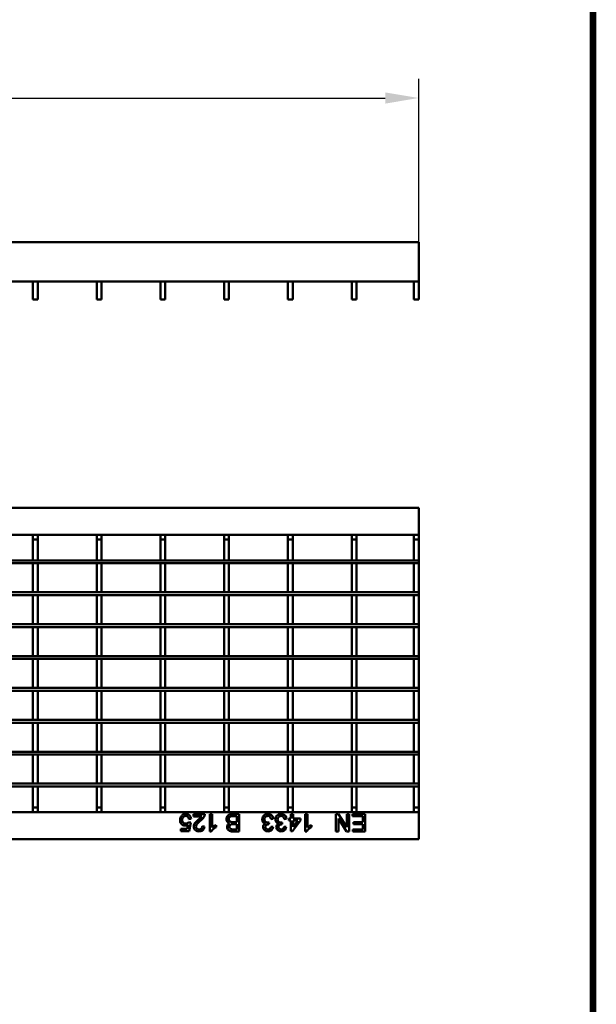
# Model space of a CAD drawing. Units: millimetres. Extents: x 2444 to 34200, y 1668 to 11103.
# Drawn here: x 24532 to 24833, y 9906 to 10421 of the extents above; entities that cross this region are included whole.
import ezdxf

# ---------------------------------------------------------------- set-up
doc = ezdxf.new("R2010")
doc.units = ezdxf.units.MM
doc.linetypes.add('AUSGEZOGEN', pattern=[0])
for name, color, linetype in [('AM_BOR', 7, 'Continuous'), ('BEMASS', 3, 'Continuous'), ('DUENN-18', 94, 'Continuous'), ('KOPF', 12, 'AUSGEZOGEN'), ('SICHTBAR', 7, 'Continuous')]:
    doc.layers.add(name, color=color, linetype=linetype)
doc.styles.add('BEMSTIL', font='isocp3.shx', dxfattribs={"width": 0.8})
doc.dimstyles.new('BEMASS', dxfattribs={"dimtxt": 3.5, "dimasz": 3.5, "dimexe": 1.4, "dimexo": 0, "dimgap": 2, "dimtad": 1, "dimtxsty": 'BEMSTIL', "dimcen": 3, "dimclrd": 3, "dimclre": 3, "dimclrt": 3, "dimadec": 0, "dimazin": 0, "dimtfac": 0.875, "dimtmove": 2, "dimatfit": 3, "dimfxl": 1, "dimtolj": 1, "dimlwd": 25, "dimlwe": 25, "dimarcsym": 0})

# ---------------------------------------------------------------- blocks, each defined once
blk = doc.blocks.new('*D555')
at = {"layer": 'BEMASS', "color": 3, "lineweight": 25, "transparency": 16777216}
for p, q in [((24240.12, 10304.43), (24240.12, 10389.76)), ((24740.12, 10304.43), (24740.12, 10389.76)), ((24257.62, 10379.76), (24722.62, 10379.76))]:
    blk.add_line(p, q, dxfattribs=at)
at = {"layer": 'BEMASS', "color": 3, "transparency": 16777216}
for points in [[(24257.62, 10382.67), (24257.62, 10376.84), (24240.12, 10379.76)], [(24722.62, 10382.67), (24722.62, 10376.84), (24740.12, 10379.76)]]:
    blk.add_solid(points, dxfattribs=at)
at = {"layer": 'DEFPOINTS', "color": 0, "transparency": 16777216}
for p in [(24740.12, 10379.76), (24240.12, 10304.43), (24740.12, 10304.43)]:
    blk.add_point(p, dxfattribs=at)
at = {"layer": 'BEMASS', "color": 4, "transparency": 16777216, "insert": (24490.12, 10393.51), "char_height": 17.5, "attachment_point": 5, "style": 'BEMSTIL'}
blk.add_mtext('\\A1;500', dxfattribs=at)
blk = doc.blocks.new('RA_A4_AM')
at = {"layer": 'KOPF', "const_width": 0.7}
blk.add_lwpolyline([(207.3, 3), (13, 3), (13, 44), (13, 296), (207.3, 296), (207.3, 44), (207.3, 3)], dxfattribs=at)

msp = doc.modelspace()

# ---------------------------------------------------------------- linework, layer by layer
at = {"layer": 'DUENN-18', "linetype": 'Continuous', "lineweight": 50}
for p, q in [((24622.425, 10004.502), (24622.425, 10005.656)), ((24622.425, 10005.656), (24628.309, 10005.656)), ((24626.827, 10004.502), (24622.425, 10004.502)), ((24630.963, 10005.656), (24632.117, 10005.656)), ((24630.963, 9996.656), (24630.963, 10005.656)), ((24632.117, 10005.656), (24632.117, 9998.643)), ((24645.04, 10004.618), (24642.911, 10004.618)), ((24642.931, 10005.656), (24646.309, 10005.656)), ((24645.04, 10001.502), (24645.04, 10004.618)), ((24646.309, 10005.656), (24646.309, 9996.656)), ((24673.309, 10005.656), (24674.463, 10005.656)), ((24673.309, 10003.464), (24673.309, 10005.656)), ((24674.463, 10005.656), (24674.463, 10003.464)), ((24680.809, 10005.656), (24681.963, 10005.656)), ((24680.809, 9996.656), (24680.809, 10005.656)), ((24681.963, 10005.656), (24681.963, 9998.643)), ((24696.848, 10005.656), (24698.189, 10005.656)), ((24696.848, 9996.656), (24696.848, 10005.656)), ((24698.189, 10005.656), (24702.502, 9998.94)), ((24702.502, 10005.656), (24703.771, 10005.656)), ((24702.502, 9998.94), (24702.502, 10005.656)), ((24703.771, 10005.656), (24703.771, 9996.656)), ((24705.501, 10005.656), (24712.078, 10005.656)), ((24705.501, 10004.618), (24705.501, 10005.656)), ((24710.809, 10004.618), (24705.501, 10004.618)), ((24710.809, 10001.502), (24710.809, 10004.618)), ((24712.078, 10005.656), (24712.078, 9996.656)), ((24619.174, 9997.925), (24619.632, 10000.257)), ((24619.886, 10001.502), (24621.04, 10001.387)), ((24621.155, 10003.233), (24620.001, 10003.118)), ((24621.04, 10001.387), (24620.117, 9996.772)), ((24627.04, 9999.31), (24628.194, 9999.195)), ((24634.194, 9999.97), (24634.194, 9998.906)), ((24643.057, 10001.502), (24645.04, 10001.502)), ((24645.04, 10000.464), (24643.185, 10000.464)), ((24645.04, 9997.695), (24645.04, 10000.464)), ((24661.897, 10001.387), (24661.778, 10000.349)), ((24662.809, 9999.079), (24663.963, 9998.964)), ((24664.078, 10003.233), (24662.925, 10003.118)), ((24668.82, 10001.387), (24668.701, 10000.349)), ((24669.732, 9999.079), (24670.886, 9998.964)), ((24671.001, 10003.233), (24669.848, 10003.118)), ((24672.155, 10003.464), (24673.309, 10003.464)), ((24672.155, 10002.31), (24672.155, 10003.464)), ((24673.309, 10002.31), (24672.155, 10002.31)), ((24673.309, 9996.772), (24673.309, 10002.31)), ((24678.386, 10002.31), (24674.117, 9996.772)), ((24674.463, 10003.464), (24678.386, 10003.464)), ((24676.962, 10002.31), (24674.463, 10002.31)), ((24674.463, 9999.068), (24676.962, 10002.31)), ((24674.463, 10002.31), (24674.463, 9999.068)), ((24678.386, 10003.464), (24678.386, 10002.31)), ((24684.04, 9999.97), (24684.04, 9998.906)), ((24698.117, 10003.372), (24698.117, 9996.656)), ((24702.429, 9996.656), (24698.117, 10003.372)), ((24706.078, 10001.502), (24710.809, 10001.502)), ((24706.078, 10000.464), (24706.078, 10001.502)), ((24710.809, 10000.464), (24706.078, 10000.464)), ((24710.809, 9997.695), (24710.809, 10000.464)), ((24615.848, 9997.925), (24619.174, 9997.925)), ((24615.848, 9996.772), (24615.848, 9997.925)), ((24620.117, 9996.772), (24615.848, 9996.772)), ((24631.706, 9996.656), (24630.963, 9996.656)), ((24646.309, 9996.656), (24642.94, 9996.656)), ((24643.325, 9997.695), (24645.04, 9997.695)), ((24674.117, 9996.772), (24673.309, 9996.772)), ((24681.552, 9996.656), (24680.809, 9996.656)), ((24698.117, 9996.656), (24696.848, 9996.656)), ((24703.771, 9996.656), (24702.429, 9996.656)), ((24705.732, 9997.695), (24710.809, 9997.695)), ((24705.732, 9996.656), (24705.732, 9997.695)), ((24712.078, 9996.656), (24705.732, 9996.656))]:
    msp.add_line(p, q, dxfattribs=at).dxf.unprotected_set("ltscale", 0)
for points, knots in [([(24615.386, 10002.57), (24615.418, 10002.997), (24615.474, 10003.761), (24615.891, 10004.398), (24616.075, 10004.679)], [0, 0, 0, 0, 0.5597313, 1, 1, 1, 1]), ([(24616.075, 10004.679), (24616.432, 10005.035), (24617.072, 10005.673), (24617.965, 10005.741), (24618.359, 10005.772)], [0, 0, 0, 0, 0.5584436, 1, 1, 1, 1]), ([(24618.352, 10004.733), (24618.056, 10004.703), (24617.466, 10004.642), (24616.858, 10004.03), (24616.577, 10003.327), (24616.552, 10002.868), (24616.54, 10002.638)], [0, 0, 0, 0, 0.2795207, 0.5582907, 0.7789035, 1, 1, 1, 1]), ([(24620.001, 10003.118), (24619.954, 10003.353), (24619.858, 10003.821), (24619.471, 10004.39), (24618.916, 10004.694), (24618.54, 10004.72), (24618.352, 10004.733)], [0, 0, 0, 0, 0.2807162, 0.5599265, 0.7796255, 1, 1, 1, 1]), ([(24618.359, 10005.772), (24618.753, 10005.739), (24619.539, 10005.674), (24620.46, 10005.013), (24621.008, 10004.148), (24621.106, 10003.538), (24621.155, 10003.233)], [0, 0, 0, 0, 0.28005186, 0.5592612, 0.77942144, 1, 1, 1, 1]), ([(24625.037, 10002.833), (24625.399, 10003.116), (24626.045, 10003.62), (24626.588, 10004.233), (24626.827, 10004.502)], [0, 0, 0, 0, 0.5606043, 1, 1, 1, 1]), ([(24628.188, 10004.856), (24627.9, 10004.297), (24627.383, 10003.295), (24626.502, 10002.598), (24626.113, 10002.29)], [0, 0, 0, 0, 0.5583754, 1, 1, 1, 1]), ([(24628.309, 10005.656), (24628.306, 10005.504), (24628.3, 10005.231), (24628.222, 10004.971), (24628.188, 10004.856)], [0, 0, 0, 0, 0.5599597, 1, 1, 1, 1]), ([(24639.617, 10003.078), (24639.645, 10003.375), (24639.702, 10003.968), (24640.141, 10004.772), (24640.9, 10005.367), (24641.882, 10005.623), (24642.581, 10005.645), (24642.931, 10005.656)], [0, 0, 0, 0, 0.1865859, 0.3732465, 0.5592687, 0.7793346, 1, 1, 1, 1]), ([(24642.141, 10004.575), (24641.943, 10004.526), (24641.547, 10004.428), (24641.131, 10004.017), (24640.915, 10003.537), (24640.896, 10003.219), (24640.886, 10003.06)], [0, 0, 0, 0, 0.2802744, 0.5589886, 0.7794014, 1, 1, 1, 1]), ([(24642.911, 10004.618), (24642.767, 10004.618), (24642.509, 10004.618), (24642.253, 10004.588), (24642.141, 10004.575)], [0, 0, 0, 0, 0.5601152, 1, 1, 1, 1]), ([(24658.309, 10002.948), (24658.362, 10003.377), (24658.466, 10004.235), (24659.287, 10005.167), (24660.268, 10005.699), (24660.941, 10005.748), (24661.279, 10005.772)], [0, 0, 0, 0, 0.2794072, 0.5591035, 0.7793767, 1, 1, 1, 1]), ([(24661.237, 10004.733), (24660.97, 10004.709), (24660.438, 10004.661), (24659.845, 10004.169), (24659.51, 10003.565), (24659.479, 10003.148), (24659.463, 10002.939)], [0, 0, 0, 0, 0.2798881, 0.5590599, 0.7793544, 1, 1, 1, 1]), ([(24662.925, 10003.118), (24662.866, 10003.351), (24662.748, 10003.817), (24662.369, 10004.396), (24661.805, 10004.697), (24661.427, 10004.721), (24661.237, 10004.733)], [0, 0, 0, 0, 0.2808652, 0.5600259, 0.779608, 1, 1, 1, 1]), ([(24661.279, 10005.772), (24661.671, 10005.736), (24662.455, 10005.665), (24663.364, 10004.998), (24663.924, 10004.145), (24664.027, 10003.537), (24664.078, 10003.233)], [0, 0, 0, 0, 0.2799007, 0.5592293, 0.7794587, 1, 1, 1, 1]), ([(24665.232, 10002.948), (24665.285, 10003.377), (24665.389, 10004.235), (24666.21, 10005.167), (24667.191, 10005.699), (24667.865, 10005.748), (24668.202, 10005.772)], [0, 0, 0, 0, 0.2794072, 0.5591035, 0.7793767, 1, 1, 1, 1]), ([(24668.16, 10004.733), (24667.893, 10004.709), (24667.361, 10004.661), (24666.768, 10004.169), (24666.433, 10003.565), (24666.402, 10003.148), (24666.386, 10002.939)], [0, 0, 0, 0, 0.2798881, 0.5590599, 0.7793544, 1, 1, 1, 1]), ([(24669.848, 10003.118), (24669.789, 10003.351), (24669.671, 10003.817), (24669.292, 10004.396), (24668.728, 10004.697), (24668.35, 10004.721), (24668.16, 10004.733)], [0, 0, 0, 0, 0.2808652, 0.5600259, 0.779608, 1, 1, 1, 1]), ([(24668.202, 10005.772), (24668.594, 10005.736), (24669.378, 10005.665), (24670.288, 10004.998), (24670.847, 10004.145), (24670.95, 10003.537), (24671.001, 10003.233)], [0, 0, 0, 0, 0.2799007, 0.5592293, 0.7794587, 1, 1, 1, 1]), ([(24618.027, 9999.656), (24617.615, 9999.71), (24616.791, 9999.817), (24615.918, 10000.639), (24615.449, 10001.599), (24615.407, 10002.246), (24615.386, 10002.57)], [0, 0, 0, 0, 0.2791741, 0.5587434, 0.7791556, 1, 1, 1, 1]), ([(24616.54, 10002.638), (24616.558, 10002.356), (24616.594, 10001.792), (24617.021, 10001.087), (24617.681, 10000.734), (24618.124, 10000.708), (24618.346, 10000.695)], [0, 0, 0, 0, 0.2806513, 0.5595956, 0.7792846, 1, 1, 1, 1]), ([(24619.632, 10000.257), (24619.359, 10000.069), (24618.871, 9999.735), (24618.285, 9999.68), (24618.027, 9999.656)], [0, 0, 0, 0, 0.5599458, 1, 1, 1, 1]), ([(24618.346, 10000.695), (24618.516, 10000.703), (24618.856, 10000.721), (24619.433, 10000.954), (24619.715, 10001.294), (24619.886, 10001.502)], [0, 0, 0, 0, 0.28088, 0.5611437, 1, 1, 1, 1]), ([(24622.54, 9999.141), (24622.601, 9999.57), (24622.723, 10000.432), (24623.692, 10001.677), (24624.526, 10002.394), (24625.037, 10002.833)], [0, 0, 0, 0, 0.2787542, 0.558829, 1, 1, 1, 1]), ([(24625.309, 9996.656), (24624.917, 9996.683), (24624.133, 9996.738), (24623.195, 9997.361), (24622.624, 9998.217), (24622.568, 9998.833), (24622.54, 9999.141)], [0, 0, 0, 0, 0.2804995, 0.5596681, 0.7797696, 1, 1, 1, 1]), ([(24626.113, 10002.29), (24625.538, 10001.798), (24624.738, 10001.113), (24623.852, 10000.043), (24623.746, 9999.448), (24623.694, 9999.151)], [0, 0, 0, 0, 0.5613008, 0.7813724, 1, 1, 1, 1]), ([(24623.694, 9999.151), (24623.724, 9998.921), (24623.786, 9998.461), (24624.251, 9997.977), (24624.793, 9997.728), (24625.154, 9997.706), (24625.334, 9997.695)], [0, 0, 0, 0, 0.2790702, 0.5585925, 0.7790616, 1, 1, 1, 1]), ([(24628.194, 9999.195), (24628.127, 9998.795), (24627.995, 9997.999), (24627.221, 9997.116), (24626.255, 9996.708), (24625.625, 9996.674), (24625.309, 9996.656)], [0, 0, 0, 0, 0.2802563, 0.558866, 0.7791198, 1, 1, 1, 1]), ([(24625.334, 9997.695), (24625.583, 9997.713), (24626.08, 9997.751), (24626.679, 9998.153), (24626.997, 9998.725), (24627.026, 9999.115), (24627.04, 9999.31)], [0, 0, 0, 0, 0.280439, 0.5594667, 0.7793546, 1, 1, 1, 1]), ([(24634.194, 9998.906), (24633.633, 9998.588), (24632.632, 9998.021), (24631.989, 9997.073), (24631.706, 9996.656)], [0, 0, 0, 0, 0.5604279, 1, 1, 1, 1]), ([(24632.117, 9998.643), (24632.474, 9998.94), (24633.111, 9999.469), (24633.863, 9999.817), (24634.194, 9999.97)], [0, 0, 0, 0, 0.5596915, 1, 1, 1, 1]), ([(24641.313, 10000.925), (24641.052, 10001.021), (24640.53, 10001.21), (24639.974, 10001.774), (24639.662, 10002.425), (24639.632, 10002.86), (24639.617, 10003.078)], [0, 0, 0, 0, 0.28021155, 0.55964689, 0.77972241, 1, 1, 1, 1]), ([(24639.963, 9998.989), (24639.988, 9999.222), (24640.039, 9999.686), (24640.475, 10000.429), (24640.996, 10000.737), (24641.313, 10000.925)], [0, 0, 0, 0, 0.2803449, 0.560839, 1, 1, 1, 1]), ([(24642.94, 9996.656), (24642.54, 9996.669), (24641.744, 9996.695), (24640.704, 9997.189), (24640.088, 9998.054), (24640.005, 9998.677), (24639.963, 9998.989)], [0, 0, 0, 0, 0.2811486, 0.5599945, 0.780104, 1, 1, 1, 1]), ([(24640.886, 10003.06), (24640.914, 10002.803), (24640.956, 10002.417), (24641.249, 10001.988), (24641.654, 10001.667), (24642.295, 10001.518), (24642.802, 10001.508), (24643.057, 10001.502)], [0, 0, 0, 0, 0.2489543, 0.3742474, 0.4994476, 0.7490487, 1, 1, 1, 1]), ([(24642.103, 10000.358), (24641.959, 10000.3), (24641.672, 10000.184), (24641.298, 9999.746), (24641.257, 9999.346), (24641.232, 9999.101)], [0, 0, 0, 0, 0.2808907, 0.5610804, 1, 1, 1, 1]), ([(24641.232, 9999.101), (24641.258, 9998.856), (24641.297, 9998.488), (24641.576, 9998.077), (24641.979, 9997.787), (24642.601, 9997.708), (24643.083, 9997.699), (24643.325, 9997.695)], [0, 0, 0, 0, 0.2490485, 0.3742872, 0.4992409, 0.7489873, 1, 1, 1, 1]), ([(24643.185, 10000.464), (24642.981, 10000.464), (24642.616, 10000.464), (24642.26, 10000.39), (24642.103, 10000.358)], [0, 0, 0, 0, 0.5603981, 1, 1, 1, 1]), ([(24659.998, 10000.729), (24659.727, 10000.818), (24659.184, 10000.996), (24658.629, 10001.597), (24658.346, 10002.279), (24658.322, 10002.725), (24658.309, 10002.948)], [0, 0, 0, 0, 0.2798171, 0.559145, 0.7794105, 1, 1, 1, 1]), ([(24658.771, 9998.944), (24658.791, 9999.158), (24658.832, 9999.586), (24659.223, 10000.276), (24659.705, 10000.557), (24659.998, 10000.729)], [0, 0, 0, 0, 0.280502, 0.5610044, 1, 1, 1, 1]), ([(24661.331, 9996.656), (24660.973, 9996.691), (24660.259, 9996.761), (24659.394, 9997.319), (24658.869, 9998.103), (24658.804, 9998.664), (24658.771, 9998.944)], [0, 0, 0, 0, 0.28022354, 0.55990142, 0.78001202, 1, 1, 1, 1]), ([(24659.463, 10002.939), (24659.489, 10002.689), (24659.54, 10002.19), (24659.994, 10001.627), (24660.562, 10001.309), (24660.954, 10001.279), (24661.151, 10001.264)], [0, 0, 0, 0, 0.2797475, 0.5591574, 0.7794392, 1, 1, 1, 1]), ([(24661.612, 10000.361), (24661.384, 10000.341), (24660.928, 10000.3), (24660.342, 10000.011), (24659.966, 9999.526), (24659.938, 9999.163), (24659.925, 9998.982)], [0, 0, 0, 0, 0.2806465, 0.5609891, 0.780041, 1, 1, 1, 1]), ([(24659.925, 9998.982), (24659.947, 9998.784), (24659.991, 9998.388), (24660.373, 9997.959), (24660.829, 9997.725), (24661.139, 9997.705), (24661.295, 9997.695)], [0, 0, 0, 0, 0.2795072, 0.5588307, 0.779236, 1, 1, 1, 1]), ([(24661.151, 10001.264), (24661.292, 10001.275), (24661.545, 10001.294), (24661.789, 10001.358), (24661.897, 10001.387)], [0, 0, 0, 0, 0.5597746, 1, 1, 1, 1]), ([(24661.295, 9997.695), (24661.507, 9997.714), (24661.931, 9997.752), (24662.43, 9998.115), (24662.704, 9998.592), (24662.774, 9998.917), (24662.809, 9999.079)], [0, 0, 0, 0, 0.2800198, 0.5591469, 0.7793228, 1, 1, 1, 1]), ([(24663.963, 9998.964), (24663.874, 9998.614), (24663.697, 9997.915), (24663.019, 9997.136), (24662.178, 9996.714), (24661.613, 9996.676), (24661.331, 9996.656)], [0, 0, 0, 0, 0.2802493, 0.5595244, 0.7795873, 1, 1, 1, 1]), ([(24661.778, 10000.349), (24661.747, 10000.352), (24661.692, 10000.358), (24661.636, 10000.36), (24661.612, 10000.361)], [0, 0, 0, 0, 0.5599383, 1, 1, 1, 1]), ([(24666.922, 10000.729), (24666.65, 10000.818), (24666.107, 10000.996), (24665.552, 10001.597), (24665.269, 10002.279), (24665.245, 10002.725), (24665.232, 10002.948)], [0, 0, 0, 0, 0.2798154, 0.5591552, 0.7794118, 1, 1, 1, 1]), ([(24665.694, 9998.944), (24665.714, 9999.158), (24665.755, 9999.586), (24666.146, 10000.276), (24666.628, 10000.557), (24666.922, 10000.729)], [0, 0, 0, 0, 0.2804953, 0.5610081, 1, 1, 1, 1]), ([(24668.254, 9996.656), (24667.896, 9996.691), (24667.182, 9996.761), (24666.317, 9997.319), (24665.792, 9998.103), (24665.727, 9998.664), (24665.694, 9998.944)], [0, 0, 0, 0, 0.28022354, 0.55990142, 0.78001202, 1, 1, 1, 1]), ([(24666.386, 10002.939), (24666.412, 10002.689), (24666.463, 10002.19), (24666.917, 10001.627), (24667.485, 10001.309), (24667.877, 10001.279), (24668.074, 10001.264)], [0, 0, 0, 0, 0.2797475, 0.5591574, 0.7794392, 1, 1, 1, 1]), ([(24668.535, 10000.361), (24668.307, 10000.341), (24667.851, 10000.3), (24667.265, 10000.011), (24666.889, 9999.526), (24666.861, 9999.163), (24666.848, 9998.982)], [0, 0, 0, 0, 0.2806465, 0.5609891, 0.780041, 1, 1, 1, 1]), ([(24666.848, 9998.982), (24666.87, 9998.784), (24666.914, 9998.388), (24667.296, 9997.959), (24667.752, 9997.725), (24668.063, 9997.705), (24668.218, 9997.695)], [0, 0, 0, 0, 0.2795072, 0.5588307, 0.779236, 1, 1, 1, 1]), ([(24668.074, 10001.264), (24668.215, 10001.275), (24668.468, 10001.294), (24668.712, 10001.358), (24668.82, 10001.387)], [0, 0, 0, 0, 0.5597746, 1, 1, 1, 1]), ([(24668.218, 9997.695), (24668.43, 9997.714), (24668.854, 9997.752), (24669.353, 9998.115), (24669.627, 9998.592), (24669.697, 9998.917), (24669.732, 9999.079)], [0, 0, 0, 0, 0.2799973, 0.5591279, 0.77932, 1, 1, 1, 1]), ([(24670.886, 9998.964), (24670.797, 9998.614), (24670.62, 9997.915), (24669.942, 9997.136), (24669.101, 9996.714), (24668.536, 9996.676), (24668.254, 9996.656)], [0, 0, 0, 0, 0.2802493, 0.5595244, 0.7795873, 1, 1, 1, 1]), ([(24668.701, 10000.349), (24668.67, 10000.352), (24668.615, 10000.358), (24668.56, 10000.36), (24668.535, 10000.361)], [0, 0, 0, 0, 0.5599383, 1, 1, 1, 1]), ([(24684.04, 9998.906), (24683.479, 9998.588), (24682.478, 9998.021), (24681.835, 9997.073), (24681.552, 9996.656)], [0, 0, 0, 0, 0.560434, 1, 1, 1, 1]), ([(24681.963, 9998.643), (24682.32, 9998.94), (24682.958, 9999.469), (24683.709, 9999.817), (24684.04, 9999.97)], [0, 0, 0, 0, 0.55971195, 1, 1, 1, 1])]:
    msp.add_open_spline(points, degree=3, knots=knots, dxfattribs=at).dxf.unprotected_set("ltscale", 0)
at = {"layer": 'SICHTBAR', "linetype": 'Continuous', "lineweight": 50}
for p, q in [((24740.117, 10304.43), (24240.117, 10304.43)), ((24740.117, 10286.93), (24740.117, 10304.43)), ((24740.117, 10283.93), (24740.117, 10286.93)), ((24740.117, 10283.93), (24240.117, 10283.93)), ((24538.567, 10274.43), (24538.567, 10283.93)), ((24541.067, 10274.43), (24541.067, 10283.93)), ((24571.867, 10274.43), (24571.867, 10283.93)), ((24574.367, 10274.43), (24574.367, 10283.93)), ((24605.167, 10274.43), (24605.167, 10283.93)), ((24607.667, 10274.43), (24607.667, 10283.93)), ((24638.467, 10274.43), (24638.467, 10283.93)), ((24640.967, 10274.43), (24640.967, 10283.93)), ((24671.767, 10274.43), (24671.767, 10283.93)), ((24674.267, 10274.43), (24674.267, 10283.93)), ((24705.067, 10274.43), (24705.067, 10283.93)), ((24707.567, 10274.43), (24707.567, 10283.93)), ((24737.617, 10274.43), (24737.617, 10283.93)), ((24740.117, 10274.43), (24740.117, 10283.93)), ((24541.067, 10274.43), (24538.567, 10274.43)), ((24574.367, 10274.43), (24571.867, 10274.43)), ((24607.667, 10274.43), (24605.167, 10274.43)), ((24640.967, 10274.43), (24638.467, 10274.43)), ((24674.267, 10274.43), (24671.767, 10274.43)), ((24707.567, 10274.43), (24705.067, 10274.43)), ((24740.117, 10274.43), (24737.617, 10274.43)), ((24740.117, 10165.656), (24240.117, 10165.656)), ((24740.117, 10162.656), (24740.117, 10165.656)), ((24740.117, 10151.656), (24740.117, 10162.656)), ((24740.117, 10151.656), (24240.117, 10151.656)), ((24538.567, 10149.156), (24538.567, 10151.656)), ((24541.067, 10149.156), (24538.567, 10149.156)), ((24538.567, 10138.216), (24538.567, 10149.156)), ((24541.067, 10149.156), (24541.067, 10151.656)), ((24541.067, 10138.216), (24541.067, 10149.156)), ((24571.867, 10149.156), (24571.867, 10151.656)), ((24574.367, 10149.156), (24571.867, 10149.156)), ((24571.867, 10138.216), (24571.867, 10149.156)), ((24574.367, 10149.156), (24574.367, 10151.656)), ((24574.367, 10138.216), (24574.367, 10149.156)), ((24605.167, 10149.156), (24605.167, 10151.656)), ((24607.667, 10149.156), (24605.167, 10149.156)), ((24605.167, 10138.216), (24605.167, 10149.156)), ((24607.667, 10149.156), (24607.667, 10151.656)), ((24607.667, 10138.216), (24607.667, 10149.156)), ((24638.467, 10149.156), (24638.467, 10151.656)), ((24640.967, 10149.156), (24638.467, 10149.156)), ((24638.467, 10138.216), (24638.467, 10149.156)), ((24640.967, 10149.156), (24640.967, 10151.656)), ((24640.967, 10138.216), (24640.967, 10149.156)), ((24671.767, 10149.156), (24671.767, 10151.656)), ((24674.267, 10149.156), (24671.767, 10149.156)), ((24671.767, 10138.216), (24671.767, 10149.156)), ((24674.267, 10149.156), (24674.267, 10151.656)), ((24674.267, 10138.216), (24674.267, 10149.156)), ((24705.067, 10149.156), (24705.067, 10151.656)), ((24707.567, 10149.156), (24705.067, 10149.156)), ((24705.067, 10138.216), (24705.067, 10149.156)), ((24707.567, 10149.156), (24707.567, 10151.656)), ((24707.567, 10138.216), (24707.567, 10149.156)), ((24737.617, 10149.156), (24737.617, 10151.656)), ((24740.117, 10149.156), (24737.617, 10149.156)), ((24737.617, 10138.216), (24737.617, 10149.156)), ((24740.117, 10149.156), (24740.117, 10151.656)), ((24740.117, 10138.216), (24740.117, 10149.156)), ((24240.117, 10138.216), (24740.117, 10138.216)), ((24538.567, 10138.216), (24541.067, 10138.216)), ((24571.867, 10138.216), (24574.367, 10138.216)), ((24605.167, 10138.216), (24607.667, 10138.216)), ((24638.467, 10138.216), (24640.967, 10138.216)), ((24671.767, 10138.216), (24674.267, 10138.216)), ((24705.067, 10138.216), (24707.567, 10138.216)), ((24737.617, 10138.216), (24740.117, 10138.216)), ((24740.117, 10136.716), (24740.117, 10138.216)), ((24240.117, 10136.716), (24740.117, 10136.716)), ((24538.567, 10136.716), (24541.067, 10136.716)), ((24538.567, 10121.556), (24538.567, 10136.716)), ((24541.067, 10121.556), (24541.067, 10136.716)), ((24571.867, 10136.716), (24574.367, 10136.716)), ((24571.867, 10121.556), (24571.867, 10136.716)), ((24574.367, 10121.556), (24574.367, 10136.716)), ((24605.167, 10136.716), (24607.667, 10136.716)), ((24605.167, 10121.556), (24605.167, 10136.716)), ((24607.667, 10121.556), (24607.667, 10136.716)), ((24638.467, 10136.716), (24640.967, 10136.716)), ((24638.467, 10121.556), (24638.467, 10136.716)), ((24640.967, 10121.556), (24640.967, 10136.716)), ((24671.767, 10136.716), (24674.267, 10136.716)), ((24671.767, 10121.556), (24671.767, 10136.716)), ((24674.267, 10121.556), (24674.267, 10136.716)), ((24705.067, 10136.716), (24707.567, 10136.716)), ((24705.067, 10121.556), (24705.067, 10136.716)), ((24707.567, 10121.556), (24707.567, 10136.716)), ((24737.617, 10136.716), (24740.117, 10136.716)), ((24737.617, 10121.556), (24737.617, 10136.716)), ((24740.117, 10121.556), (24740.117, 10136.716)), ((24240.117, 10121.556), (24740.117, 10121.556)), ((24240.117, 10120.056), (24740.117, 10120.056)), ((24538.567, 10121.556), (24541.067, 10121.556)), ((24538.567, 10120.056), (24541.067, 10120.056)), ((24538.567, 10104.896), (24538.567, 10120.056)), ((24541.067, 10104.896), (24541.067, 10120.056)), ((24571.867, 10121.556), (24574.367, 10121.556)), ((24571.867, 10120.056), (24574.367, 10120.056)), ((24571.867, 10104.896), (24571.867, 10120.056)), ((24574.367, 10104.896), (24574.367, 10120.056)), ((24605.167, 10121.556), (24607.667, 10121.556)), ((24605.167, 10120.056), (24607.667, 10120.056)), ((24605.167, 10104.896), (24605.167, 10120.056)), ((24607.667, 10104.896), (24607.667, 10120.056)), ((24638.467, 10121.556), (24640.967, 10121.556)), ((24638.467, 10120.056), (24640.967, 10120.056)), ((24638.467, 10104.896), (24638.467, 10120.056)), ((24640.967, 10104.896), (24640.967, 10120.056)), ((24671.767, 10121.556), (24674.267, 10121.556)), ((24671.767, 10120.056), (24674.267, 10120.056)), ((24671.767, 10104.896), (24671.767, 10120.056)), ((24674.267, 10104.896), (24674.267, 10120.056)), ((24705.067, 10121.556), (24707.567, 10121.556)), ((24705.067, 10120.056), (24707.567, 10120.056)), ((24705.067, 10104.896), (24705.067, 10120.056)), ((24707.567, 10104.896), (24707.567, 10120.056)), ((24737.617, 10121.556), (24740.117, 10121.556)), ((24737.617, 10120.056), (24740.117, 10120.056)), ((24737.617, 10104.896), (24737.617, 10120.056)), ((24740.117, 10120.056), (24740.117, 10121.556)), ((24740.117, 10104.896), (24740.117, 10120.056)), ((24240.117, 10104.896), (24740.117, 10104.896)), ((24240.117, 10103.396), (24740.117, 10103.396)), ((24538.567, 10104.896), (24541.067, 10104.896)), ((24538.567, 10103.396), (24541.067, 10103.396)), ((24538.567, 10088.236), (24538.567, 10103.396)), ((24541.067, 10088.236), (24541.067, 10103.396)), ((24571.867, 10104.896), (24574.367, 10104.896)), ((24571.867, 10103.396), (24574.367, 10103.396)), ((24571.867, 10088.236), (24571.867, 10103.396)), ((24574.367, 10088.236), (24574.367, 10103.396)), ((24605.167, 10104.896), (24607.667, 10104.896)), ((24605.167, 10103.396), (24607.667, 10103.396)), ((24605.167, 10088.236), (24605.167, 10103.396)), ((24607.667, 10088.236), (24607.667, 10103.396)), ((24638.467, 10104.896), (24640.967, 10104.896)), ((24638.467, 10103.396), (24640.967, 10103.396)), ((24638.467, 10088.236), (24638.467, 10103.396)), ((24640.967, 10088.236), (24640.967, 10103.396)), ((24671.767, 10104.896), (24674.267, 10104.896)), ((24671.767, 10103.396), (24674.267, 10103.396)), ((24671.767, 10088.236), (24671.767, 10103.396)), ((24674.267, 10088.236), (24674.267, 10103.396)), ((24705.067, 10104.896), (24707.567, 10104.896)), ((24705.067, 10103.396), (24707.567, 10103.396)), ((24705.067, 10088.236), (24705.067, 10103.396)), ((24707.567, 10088.236), (24707.567, 10103.396)), ((24737.617, 10104.896), (24740.117, 10104.896)), ((24737.617, 10103.396), (24740.117, 10103.396)), ((24737.617, 10088.236), (24737.617, 10103.396)), ((24740.117, 10103.396), (24740.117, 10104.896)), ((24740.117, 10088.236), (24740.117, 10103.396)), ((24240.117, 10088.236), (24740.117, 10088.236)), ((24240.117, 10086.736), (24740.117, 10086.736)), ((24538.567, 10088.236), (24541.067, 10088.236)), ((24538.567, 10086.736), (24541.067, 10086.736)), ((24538.567, 10071.576), (24538.567, 10086.736)), ((24541.067, 10071.576), (24541.067, 10086.736)), ((24571.867, 10088.236), (24574.367, 10088.236)), ((24571.867, 10086.736), (24574.367, 10086.736)), ((24571.867, 10071.576), (24571.867, 10086.736)), ((24574.367, 10071.576), (24574.367, 10086.736)), ((24605.167, 10088.236), (24607.667, 10088.236)), ((24605.167, 10086.736), (24607.667, 10086.736)), ((24605.167, 10071.576), (24605.167, 10086.736)), ((24607.667, 10071.576), (24607.667, 10086.736)), ((24638.467, 10088.236), (24640.967, 10088.236)), ((24638.467, 10086.736), (24640.967, 10086.736)), ((24638.467, 10071.576), (24638.467, 10086.736)), ((24640.967, 10071.576), (24640.967, 10086.736)), ((24671.767, 10088.236), (24674.267, 10088.236)), ((24671.767, 10086.736), (24674.267, 10086.736)), ((24671.767, 10071.576), (24671.767, 10086.736)), ((24674.267, 10071.576), (24674.267, 10086.736)), ((24705.067, 10088.236), (24707.567, 10088.236)), ((24705.067, 10086.736), (24707.567, 10086.736)), ((24705.067, 10071.576), (24705.067, 10086.736)), ((24707.567, 10071.576), (24707.567, 10086.736)), ((24737.617, 10088.236), (24740.117, 10088.236)), ((24737.617, 10086.736), (24740.117, 10086.736)), ((24737.617, 10071.576), (24737.617, 10086.736)), ((24740.117, 10086.736), (24740.117, 10088.236)), ((24740.117, 10071.576), (24740.117, 10086.736)), ((24240.117, 10071.576), (24740.117, 10071.576)), ((24538.567, 10071.576), (24541.067, 10071.576)), ((24571.867, 10071.576), (24574.367, 10071.576)), ((24605.167, 10071.576), (24607.667, 10071.576)), ((24638.467, 10071.576), (24640.967, 10071.576)), ((24671.767, 10071.576), (24674.267, 10071.576)), ((24705.067, 10071.576), (24707.567, 10071.576)), ((24737.617, 10071.576), (24740.117, 10071.576)), ((24740.117, 10070.076), (24740.117, 10071.576)), ((24240.117, 10070.076), (24740.117, 10070.076)), ((24538.567, 10070.076), (24541.067, 10070.076)), ((24538.567, 10054.916), (24538.567, 10070.076)), ((24541.067, 10054.916), (24541.067, 10070.076)), ((24571.867, 10070.076), (24574.367, 10070.076)), ((24571.867, 10054.916), (24571.867, 10070.076)), ((24574.367, 10054.916), (24574.367, 10070.076)), ((24605.167, 10070.076), (24607.667, 10070.076)), ((24605.167, 10054.916), (24605.167, 10070.076)), ((24607.667, 10054.916), (24607.667, 10070.076)), ((24638.467, 10070.076), (24640.967, 10070.076)), ((24638.467, 10054.916), (24638.467, 10070.076)), ((24640.967, 10054.916), (24640.967, 10070.076)), ((24671.767, 10070.076), (24674.267, 10070.076)), ((24671.767, 10054.916), (24671.767, 10070.076)), ((24674.267, 10054.916), (24674.267, 10070.076)), ((24705.067, 10070.076), (24707.567, 10070.076)), ((24705.067, 10054.916), (24705.067, 10070.076)), ((24707.567, 10054.916), (24707.567, 10070.076)), ((24737.617, 10070.076), (24740.117, 10070.076)), ((24737.617, 10054.916), (24737.617, 10070.076)), ((24740.117, 10054.916), (24740.117, 10070.076)), ((24240.117, 10054.916), (24740.117, 10054.916)), ((24240.117, 10053.416), (24740.117, 10053.416)), ((24538.567, 10054.916), (24541.067, 10054.916)), ((24538.567, 10053.416), (24541.067, 10053.416)), ((24538.567, 10038.256), (24538.567, 10053.416)), ((24541.067, 10038.256), (24541.067, 10053.416)), ((24571.867, 10054.916), (24574.367, 10054.916)), ((24571.867, 10053.416), (24574.367, 10053.416)), ((24571.867, 10038.256), (24571.867, 10053.416)), ((24574.367, 10038.256), (24574.367, 10053.416)), ((24605.167, 10054.916), (24607.667, 10054.916)), ((24605.167, 10053.416), (24607.667, 10053.416)), ((24605.167, 10038.256), (24605.167, 10053.416)), ((24607.667, 10038.256), (24607.667, 10053.416)), ((24638.467, 10054.916), (24640.967, 10054.916)), ((24638.467, 10053.416), (24640.967, 10053.416)), ((24638.467, 10038.256), (24638.467, 10053.416)), ((24640.967, 10038.256), (24640.967, 10053.416)), ((24671.767, 10054.916), (24674.267, 10054.916)), ((24671.767, 10053.416), (24674.267, 10053.416)), ((24671.767, 10038.256), (24671.767, 10053.416)), ((24674.267, 10038.256), (24674.267, 10053.416)), ((24705.067, 10054.916), (24707.567, 10054.916)), ((24705.067, 10053.416), (24707.567, 10053.416)), ((24705.067, 10038.256), (24705.067, 10053.416)), ((24707.567, 10038.256), (24707.567, 10053.416)), ((24737.617, 10054.916), (24740.117, 10054.916)), ((24737.617, 10053.416), (24740.117, 10053.416)), ((24737.617, 10038.256), (24737.617, 10053.416)), ((24740.117, 10053.416), (24740.117, 10054.916)), ((24740.117, 10038.256), (24740.117, 10053.416)), ((24240.117, 10038.256), (24740.117, 10038.256)), ((24240.117, 10036.756), (24740.117, 10036.756)), ((24538.567, 10038.256), (24541.067, 10038.256)), ((24538.567, 10036.756), (24541.067, 10036.756)), ((24538.567, 10021.596), (24538.567, 10036.756)), ((24541.067, 10021.596), (24541.067, 10036.756)), ((24571.867, 10038.256), (24574.367, 10038.256)), ((24571.867, 10036.756), (24574.367, 10036.756)), ((24571.867, 10021.596), (24571.867, 10036.756)), ((24574.367, 10021.596), (24574.367, 10036.756)), ((24605.167, 10038.256), (24607.667, 10038.256)), ((24605.167, 10036.756), (24607.667, 10036.756)), ((24605.167, 10021.596), (24605.167, 10036.756)), ((24607.667, 10021.596), (24607.667, 10036.756)), ((24638.467, 10038.256), (24640.967, 10038.256)), ((24638.467, 10036.756), (24640.967, 10036.756)), ((24638.467, 10021.596), (24638.467, 10036.756)), ((24640.967, 10021.596), (24640.967, 10036.756)), ((24671.767, 10038.256), (24674.267, 10038.256)), ((24671.767, 10036.756), (24674.267, 10036.756)), ((24671.767, 10021.596), (24671.767, 10036.756)), ((24674.267, 10021.596), (24674.267, 10036.756)), ((24705.067, 10038.256), (24707.567, 10038.256)), ((24705.067, 10036.756), (24707.567, 10036.756)), ((24705.067, 10021.596), (24705.067, 10036.756)), ((24707.567, 10021.596), (24707.567, 10036.756)), ((24737.617, 10038.256), (24740.117, 10038.256)), ((24737.617, 10036.756), (24740.117, 10036.756)), ((24737.617, 10021.596), (24737.617, 10036.756)), ((24740.117, 10036.756), (24740.117, 10038.256)), ((24740.117, 10021.596), (24740.117, 10036.756)), ((24240.117, 10021.596), (24740.117, 10021.596)), ((24240.117, 10020.096), (24740.117, 10020.096)), ((24538.567, 10021.596), (24541.067, 10021.596)), ((24538.567, 10020.096), (24541.067, 10020.096)), ((24538.567, 10009.156), (24538.567, 10020.096)), ((24541.067, 10009.156), (24541.067, 10020.096)), ((24571.867, 10021.596), (24574.367, 10021.596)), ((24571.867, 10020.096), (24574.367, 10020.096)), ((24571.867, 10009.156), (24571.867, 10020.096)), ((24574.367, 10009.156), (24574.367, 10020.096)), ((24605.167, 10021.596), (24607.667, 10021.596)), ((24605.167, 10020.096), (24607.667, 10020.096)), ((24605.167, 10009.156), (24605.167, 10020.096)), ((24607.667, 10009.156), (24607.667, 10020.096)), ((24638.467, 10021.596), (24640.967, 10021.596)), ((24638.467, 10020.096), (24640.967, 10020.096)), ((24638.467, 10009.156), (24638.467, 10020.096)), ((24640.967, 10009.156), (24640.967, 10020.096)), ((24671.767, 10021.596), (24674.267, 10021.596)), ((24671.767, 10020.096), (24674.267, 10020.096)), ((24671.767, 10009.156), (24671.767, 10020.096)), ((24674.267, 10009.156), (24674.267, 10020.096)), ((24705.067, 10021.596), (24707.567, 10021.596)), ((24705.067, 10020.096), (24707.567, 10020.096)), ((24705.067, 10009.156), (24705.067, 10020.096)), ((24707.567, 10009.156), (24707.567, 10020.096)), ((24737.617, 10021.596), (24740.117, 10021.596)), ((24737.617, 10020.096), (24740.117, 10020.096)), ((24737.617, 10009.156), (24737.617, 10020.096)), ((24740.117, 10020.096), (24740.117, 10021.596)), ((24740.117, 10009.156), (24740.117, 10020.096)), ((24541.067, 10009.156), (24538.567, 10009.156)), ((24538.567, 10006.656), (24538.567, 10009.156)), ((24541.067, 10006.656), (24541.067, 10009.156)), ((24574.367, 10009.156), (24571.867, 10009.156)), ((24571.867, 10006.656), (24571.867, 10009.156)), ((24574.367, 10006.656), (24574.367, 10009.156)), ((24607.667, 10009.156), (24605.167, 10009.156)), ((24605.167, 10006.656), (24605.167, 10009.156)), ((24607.667, 10006.656), (24607.667, 10009.156)), ((24640.967, 10009.156), (24638.467, 10009.156)), ((24638.467, 10006.656), (24638.467, 10009.156)), ((24640.967, 10006.656), (24640.967, 10009.156)), ((24674.267, 10009.156), (24671.767, 10009.156)), ((24671.767, 10006.656), (24671.767, 10009.156)), ((24674.267, 10006.656), (24674.267, 10009.156)), ((24707.567, 10009.156), (24705.067, 10009.156)), ((24705.067, 10006.656), (24705.067, 10009.156)), ((24707.567, 10006.656), (24707.567, 10009.156)), ((24740.117, 10009.156), (24737.617, 10009.156)), ((24737.617, 10006.656), (24737.617, 10009.156)), ((24740.117, 10006.656), (24740.117, 10009.156)), ((24740.117, 10006.656), (24240.117, 10006.656)), ((24740.117, 9995.656), (24740.117, 10006.656)), ((24740.117, 9992.656), (24740.117, 9995.656)), ((24740.117, 9992.656), (24240.117, 9992.656))]:
    msp.add_line(p, q, dxfattribs=at).dxf.unprotected_set("ltscale", 0)

# ---------------------------------------------------------------- block references
at = {"layer": 'AM_BOR', "xscale": 5, "yscale": 5, "zscale": 5}
msp.add_blockref('RA_A4_AM', (23794.616, 9513.051), dxfattribs=at)

# ---------------------------------------------------------------- dimensions: what is measured, and where the dimension line sits
at = {"layer": 'BEMASS'}
dim = msp.add_linear_dim(base=(24740.117, 10379.755), p1=(24240.117, 10304.43), p2=(24740.117, 10304.43), dimstyle='BEMASS', override={"dimscale": 5, "dimexe": 2, "dimgap": 1, "dimdec": 0, "dimclrt": 4, "dimtdec": 0, "dimtmove": 0, "dimatfit": 0}, dxfattribs=at)
dim.commit()
dim.dimension.update_dxf_attribs({"geometry": '*D555', "text_midpoint": (24490.117, 10393.505)})

doc.saveas('drawing.dxf')
